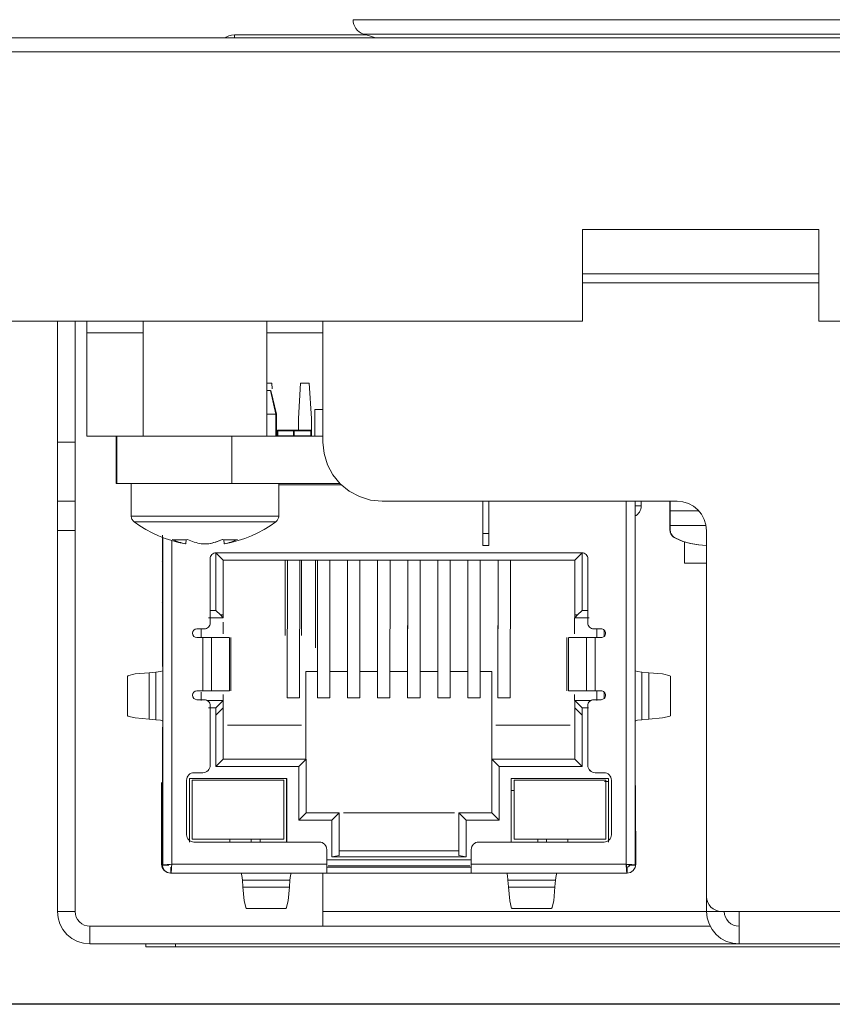
# Model space of a CAD drawing. Units: millimetres. Extents: x 0 to 594, y 0 to 420.
# Drawn here: x 206 to 233, y 312 to 346 of the extents above; entities that cross this region are included whole.
import ezdxf

# ---------------------------------------------------------------- set-up
doc = ezdxf.new("R2010")
doc.units = ezdxf.units.MM
doc.header["$MEASUREMENT"] = 0
doc.layers.add('Layer 1', color=7, linetype='Continuous', lineweight=0)

msp = doc.modelspace()

# ---------------------------------------------------------------- linework, layer by layer
at = {"layer": 'Layer 1', "color": 18, "lineweight": 18, "true_color": 0x010101}
for p, q in [((196.661, 345.106), (260.509, 345.106)), ((212.785, 345.206), (217.242, 345.206)), ((260.509, 344.628), (196.662, 344.628)), ((224.585, 338.606), (232.585, 338.606)), ((224.585, 335.506), (224.585, 338.606)), ((232.585, 338.606), (232.585, 335.506)), ((232.585, 337.106), (224.585, 337.106)), ((224.585, 336.808), (232.586, 336.808)), ((196.263, 335.506), (224.585, 335.506)), ((206.785, 335.506), (206.785, 331.408)), ((207.385, 335.506), (207.385, 331.408)), ((207.785, 335.506), (207.785, 335.106)), ((209.69, 335.506), (209.69, 331.609)), ((213.88, 331.609), (213.88, 335.506)), ((215.785, 331.408), (215.785, 335.506)), ((232.585, 335.506), (260.907, 335.506)), ((209.69, 335.106), (207.785, 335.106)), ((207.785, 331.606), (207.785, 335.106)), ((215.785, 335.106), (213.88, 335.106)), ((213.88, 333.405), (214.049, 333.405)), ((214.049, 333.405), (214.06, 333.214)), ((214.951, 332.205), (215.021, 333.405)), ((214.951, 332.205), (215.021, 333.405)), ((215.021, 333.405), (215.322, 333.405)), ((215.322, 333.405), (215.392, 332.205)), ((213.88, 333.159), (214.009, 333.159)), ((214.009, 333.159), (214.192, 332.359)), ((214.212, 332.359), (214.012, 333.159)), ((213.88, 332.359), (214.192, 332.359)), ((214.192, 332.359), (214.192, 331.609)), ((214.192, 332.359), (214.192, 332.359)), ((214.212, 331.609), (214.212, 332.359)), ((215.509, 332.508), (215.509, 331.609)), ((215.512, 332.508), (215.509, 332.508)), ((215.512, 332.508), (215.512, 331.609)), ((215.785, 332.508), (215.512, 332.508)), ((214.951, 331.808), (214.951, 332.205)), ((214.951, 331.808), (214.951, 332.205)), ((215.392, 332.205), (215.392, 331.609)), ((207.785, 331.606), (208.774, 331.606)), ((208.77, 331.606), (208.77, 330.008)), ((208.803, 331.609), (208.774, 331.609)), ((208.803, 331.609), (208.803, 330.008)), ((212.694, 331.609), (212.694, 330.008)), ((215.785, 331.609), (212.694, 331.609)), ((214.233, 331.794), (214.233, 331.623)), ((214.233, 331.794), (214.233, 331.623)), ((214.233, 331.794), (214.233, 331.794)), ((214.233, 331.624), (214.233, 331.624)), ((214.233, 331.624), (214.233, 331.624)), ((214.234, 331.624), (214.234, 331.794)), ((214.234, 331.794), (214.234, 331.794)), ((214.234, 331.624), (214.234, 331.794)), ((214.234, 331.794), (214.234, 331.794)), ((214.234, 331.624), (214.234, 331.624)), ((214.248, 331.808), (214.249, 331.808)), ((214.249, 331.808), (214.812, 331.808)), ((214.249, 331.794), (214.249, 331.623)), ((214.788, 331.794), (214.249, 331.794)), ((214.249, 331.624), (214.788, 331.624)), ((214.261, 331.81), (214.261, 331.808)), ((214.261, 331.81), (214.261, 331.808)), ((214.265, 331.81), (214.265, 331.808)), ((214.423, 331.81), (214.265, 331.81)), ((214.265, 331.81), (214.265, 331.808)), ((214.423, 331.81), (214.328, 331.81)), ((214.338, 331.81), (214.334, 331.81)), ((214.423, 331.81), (214.423, 331.808)), ((214.456, 331.81), (214.423, 331.81)), ((214.456, 331.81), (214.456, 331.808)), ((214.519, 331.81), (214.456, 331.81)), ((214.519, 331.81), (214.519, 331.808)), ((214.522, 331.81), (214.522, 331.808)), ((214.788, 331.793), (214.788, 331.623)), ((214.788, 331.624), (214.788, 331.624)), ((214.789, 331.624), (214.789, 331.794)), ((214.789, 331.794), (214.789, 331.794)), ((214.789, 331.624), (214.789, 331.794)), ((214.789, 331.794), (214.789, 331.623)), ((214.789, 331.794), (214.789, 331.794)), ((214.789, 331.794), (214.789, 331.794)), ((214.789, 331.624), (214.789, 331.624)), ((214.789, 331.624), (214.789, 331.624)), ((214.803, 331.808), (214.804, 331.808)), ((214.804, 331.808), (215.374, 331.808)), ((214.804, 331.794), (214.804, 331.623)), ((215.374, 331.794), (214.804, 331.794)), ((214.804, 331.624), (215.374, 331.624)), ((215.1, 331.81), (215.1, 331.808)), ((215.104, 331.81), (215.104, 331.808)), ((215.104, 331.81), (215.104, 331.808)), ((215.136, 331.81), (215.104, 331.81)), ((215.136, 331.81), (215.136, 331.808)), ((215.166, 331.81), (215.136, 331.81)), ((215.199, 331.81), (215.166, 331.81)), ((215.184, 331.81), (215.184, 331.808)), ((215.357, 331.81), (215.199, 331.81)), ((215.294, 331.81), (215.199, 331.81)), ((215.289, 331.81), (215.289, 331.808)), ((215.361, 331.81), (215.361, 331.808)), ((215.374, 331.623), (215.374, 331.793)), ((206.785, 331.409), (207.385, 331.409)), ((208.803, 330.008), (208.77, 330.008)), ((209.285, 330.008), (209.285, 328.904)), ((216.357, 330.008), (212.694, 330.008)), ((214.285, 328.904), (214.285, 330.008)), ((214.285, 329.959), (216.408, 329.959)), ((207.385, 329.409), (206.785, 329.409)), ((227.786, 329.409), (217.786, 329.409)), ((221.197, 328.309), (221.197, 329.409)), ((221.198, 329.409), (221.198, 328.309)), ((221.199, 328.309), (221.199, 329.409)), ((221.2, 329.409), (221.2, 328.309)), ((221.202, 328.309), (221.202, 329.409)), ((221.203, 329.409), (221.203, 328.309)), ((221.402, 328.309), (221.402, 329.409)), ((226.061, 329.409), (226.061, 317.109)), ((226.361, 317.079), (226.361, 329.409)), ((226.569, 329.248), (226.569, 329.409)), ((227.544, 329.409), (227.543, 329.075)), ((227.544, 329.409), (227.544, 328.921)), ((227.555, 329.409), (227.555, 329.075)), ((227.555, 329.409), (227.555, 328.921)), ((227.544, 329.075), (227.544, 328.921)), ((227.555, 328.921), (227.544, 328.921)), ((228.531, 329.075), (227.556, 329.075)), ((227.556, 329.075), (227.556, 328.921)), ((227.543, 328.579), (227.544, 328.421)), ((227.544, 328.822), (227.544, 328.664)), ((227.555, 328.822), (227.544, 328.822)), ((227.544, 328.822), (227.544, 328.579)), ((227.544, 328.421), (227.544, 328.663)), ((227.555, 328.822), (227.555, 328.664)), ((227.555, 328.822), (227.555, 328.579)), ((227.555, 328.421), (227.555, 328.664)), ((227.555, 328.579), (227.555, 328.421)), ((228.771, 328.579), (227.556, 328.579)), ((206.785, 328.408), (206.785, 315.509)), ((207.385, 328.409), (206.786, 328.409)), ((207.385, 315.509), (207.385, 328.408)), ((210.346, 323.802), (210.346, 328.252)), ((221.198, 328.308), (221.199, 328.308)), ((221.2, 328.308), (221.202, 328.308)), ((221.202, 328.308), (221.402, 328.308)), ((228.785, 328.408), (228.785, 316.009)), ((210.361, 328.17), (210.361, 317.079)), ((210.661, 317.108), (210.661, 328.07)), ((211.139, 327.963), (211.148, 328.111)), ((211.149, 328.111), (211.141, 327.963)), ((212.421, 328.111), (212.43, 327.963)), ((221.198, 327.909), (221.2, 327.909)), ((221.2, 327.909), (221.202, 327.909)), ((221.202, 327.909), (221.402, 327.909)), ((227.732, 328.157), (227.732, 328.152)), ((228.033, 327.809), (228.033, 328.028)), ((228.037, 327.308), (228.037, 328.027)), ((212.406, 327.408), (212.156, 327.658)), ((224.566, 327.658), (212.156, 327.658)), ((212.156, 327.658), (212.156, 325.709)), ((212.162, 327.658), (212.161, 327.658)), ((224.561, 327.658), (212.162, 327.658)), ((224.316, 327.408), (224.566, 327.658)), ((224.566, 325.709), (224.566, 327.658)), ((228.033, 327.809), (228.034, 327.308)), ((210.315, 327.358), (210.315, 327.358)), ((211.961, 327.459), (211.961, 325.283)), ((212.406, 327.408), (224.316, 327.408)), ((212.406, 327.408), (212.406, 325.558)), ((214.508, 327.408), (214.508, 324.854)), ((214.573, 322.743), (214.578, 327.408)), ((214.997, 327.408), (214.993, 322.743)), ((215.058, 324.854), (215.058, 327.408)), ((215.528, 327.408), (215.528, 324.854)), ((215.594, 322.743), (215.598, 327.408)), ((216.018, 327.408), (216.013, 322.743)), ((216.614, 322.743), (216.617, 327.408)), ((217.038, 327.408), (217.034, 322.743)), ((217.633, 322.743), (217.638, 327.408)), ((217.637, 327.408), (217.633, 322.991)), ((218.057, 327.408), (218.054, 322.743)), ((218.653, 322.743), (218.658, 327.408)), ((218.657, 327.408), (218.653, 322.991)), ((219.078, 327.408), (219.073, 322.743)), ((219.677, 327.408), (219.673, 322.991)), ((219.674, 322.743), (219.677, 327.408)), ((220.098, 327.408), (220.094, 322.743)), ((220.693, 322.743), (220.698, 327.408)), ((220.697, 327.408), (220.693, 322.991)), ((221.117, 327.408), (221.113, 322.743)), ((221.713, 322.743), (221.718, 327.408)), ((221.717, 327.408), (221.713, 322.991)), ((222.138, 327.408), (222.133, 322.743)), ((224.316, 327.408), (224.316, 325.558)), ((224.761, 325.283), (224.761, 327.459)), ((224.761, 325.283), (224.761, 327.459)), ((224.761, 327.459), (224.761, 327.459)), ((228.037, 327.308), (228.034, 327.308)), ((228.785, 327.308), (228.037, 327.308)), ((210.315, 325.959), (210.315, 325.959)), ((212.156, 325.709), (211.961, 325.709)), ((212.306, 325.559), (212.156, 325.709)), ((212.306, 325.559), (212.406, 325.559)), ((212.406, 325.458), (212.306, 325.558)), ((212.406, 325.458), (212.406, 325.558)), ((224.416, 325.559), (224.316, 325.458)), ((224.416, 325.559), (224.316, 325.559)), ((224.316, 325.458), (224.316, 325.558)), ((224.566, 325.709), (224.416, 325.558)), ((224.761, 325.709), (224.566, 325.709)), ((212.406, 325.458), (211.906, 325.458)), ((212.402, 325.314), (212.402, 324.912)), ((224.312, 325.458), (224.312, 324.911)), ((224.806, 325.458), (224.316, 325.458)), ((224.761, 325.284), (224.761, 325.284)), ((211.712, 325.084), (211.511, 325.084)), ((211.656, 325.084), (211.656, 324.784)), ((211.762, 325.084), (211.712, 325.084)), ((225.011, 325.084), (224.961, 325.084)), ((225.212, 325.084), (225.011, 325.084)), ((225.062, 325.084), (225.062, 324.784)), ((225.066, 325.084), (225.066, 324.784)), ((225.316, 324.828), (225.316, 325.041)), ((225.361, 324.934), (225.361, 324.934)), ((211.511, 324.784), (211.712, 324.784)), ((211.711, 324.784), (211.711, 322.984)), ((212.617, 324.784), (212.002, 324.784)), ((212.002, 322.984), (212.002, 324.783)), ((212.617, 322.984), (212.617, 324.783)), ((212.667, 322.983), (212.667, 324.784)), ((215.526, 324.439), (215.526, 324.71)), ((215.528, 324.854), (215.527, 324.439)), ((224.05, 324.784), (224.05, 322.983)), ((224.101, 324.784), (224.72, 324.784)), ((224.101, 322.984), (224.101, 324.783)), ((224.72, 324.784), (224.72, 322.984)), ((225.011, 324.784), (225.212, 324.784)), ((225.011, 322.984), (225.011, 324.783)), ((210.36, 324.158), (210.355, 323.857)), ((209.888, 323.596), (210.125, 323.614)), ((209.888, 322.021), (209.888, 323.597)), ((210.125, 322.003), (210.125, 323.614)), ((210.356, 323.857), (210.356, 323.825)), ((210.36, 321.959), (210.36, 323.658)), ((215.203, 323.639), (215.202, 322.769)), ((215.203, 323.639), (215.203, 321.818)), ((215.594, 323.639), (215.203, 323.639)), ((216.614, 323.639), (216.014, 323.639)), ((217.634, 323.639), (217.034, 323.639)), ((218.653, 323.639), (218.054, 323.639)), ((219.674, 323.639), (219.074, 323.639)), ((220.694, 323.639), (220.094, 323.639)), ((221.503, 323.639), (221.114, 323.639)), ((221.503, 321.818), (221.503, 323.639)), ((226.595, 323.614), (226.831, 323.596)), ((226.595, 323.614), (226.595, 322.003)), ((226.831, 323.597), (226.831, 322.02)), ((209.157, 323.483), (209.157, 322.134)), ((227.558, 322.134), (227.558, 323.483)), ((211.712, 322.983), (211.511, 322.983)), ((211.656, 322.937), (211.656, 322.659)), ((212.002, 322.983), (212.617, 322.983)), ((217.633, 322.991), (217.633, 322.743)), ((218.653, 322.991), (218.653, 322.743)), ((219.673, 322.991), (219.674, 322.743)), ((220.693, 322.991), (220.693, 322.743)), ((221.713, 322.991), (221.713, 322.743)), ((224.72, 322.983), (224.101, 322.983)), ((225.212, 322.983), (225.011, 322.983)), ((225.062, 322.983), (225.062, 322.659)), ((225.066, 322.983), (225.066, 322.659)), ((225.316, 322.727), (225.316, 322.94)), ((211.511, 322.683), (211.712, 322.683)), ((211.712, 322.683), (211.762, 322.683)), ((211.853, 322.659), (212.406, 322.659)), ((212.406, 322.659), (212.156, 322.408)), ((212.402, 322.855), (212.402, 322.659)), ((212.406, 322.659), (212.406, 322.408)), ((214.993, 322.743), (214.573, 322.743)), ((216.013, 322.743), (215.594, 322.743)), ((217.034, 322.743), (216.614, 322.743)), ((218.054, 322.743), (217.633, 322.743)), ((219.073, 322.743), (218.653, 322.743)), ((220.094, 322.743), (219.674, 322.743)), ((221.113, 322.743), (220.693, 322.743)), ((222.133, 322.743), (221.713, 322.743)), ((224.312, 322.856), (224.312, 322.659)), ((224.316, 322.659), (224.316, 322.408)), ((224.316, 322.659), (224.566, 322.408)), ((224.316, 322.659), (224.87, 322.659)), ((224.961, 322.683), (225.011, 322.683)), ((225.011, 322.683), (225.212, 322.683)), ((225.361, 322.834), (225.361, 322.834)), ((211.899, 322.408), (212.156, 322.408)), ((211.961, 322.484), (211.961, 320.459)), ((212.156, 322.408), (212.156, 322.158)), ((212.406, 322.408), (212.156, 322.159)), ((212.406, 322.408), (212.406, 320.668)), ((224.316, 322.408), (224.316, 320.668)), ((224.566, 322.158), (224.316, 322.408)), ((224.566, 322.408), (224.786, 322.408)), ((224.566, 322.158), (224.566, 322.408)), ((224.761, 320.459), (224.761, 322.484)), ((224.761, 320.459), (224.761, 322.484)), ((224.761, 322.483), (224.761, 322.483)), ((210.125, 322.003), (209.888, 322.021)), ((212.156, 322.158), (212.156, 320.418)), ((224.566, 320.419), (224.566, 322.158)), ((226.831, 322.021), (226.595, 322.003)), ((210.346, 319.879), (210.346, 321.756)), ((210.356, 321.792), (210.356, 321.76)), ((210.356, 321.76), (210.36, 321.459)), ((215.059, 321.818), (212.543, 321.818)), ((215.204, 321.818), (215.203, 321.818)), ((215.204, 320.668), (215.204, 321.818)), ((221.504, 321.818), (221.502, 321.818)), ((221.504, 320.668), (221.504, 321.818)), ((224.164, 321.818), (221.648, 321.818)), ((224.309, 321.818), (224.308, 321.818)), ((212.406, 320.668), (212.156, 320.418)), ((215.211, 320.668), (212.406, 320.668)), ((215.211, 320.668), (214.961, 320.418)), ((215.211, 318.849), (215.211, 320.668)), ((221.511, 320.668), (224.316, 320.668)), ((221.761, 320.419), (221.511, 320.668)), ((221.511, 318.849), (221.511, 320.668)), ((224.566, 320.419), (224.316, 320.668)), ((212.156, 320.419), (214.961, 320.419)), ((214.961, 320.419), (214.961, 318.599)), ((221.761, 320.419), (224.566, 320.419)), ((221.761, 318.599), (221.761, 320.419)), ((224.761, 320.459), (224.761, 320.459)), ((210.316, 319.879), (210.314, 317.198)), ((210.353, 318.329), (210.351, 319.879)), ((211.161, 319.958), (211.161, 318.108)), ((211.256, 320.009), (211.256, 317.859)), ((214.556, 320.009), (211.256, 320.009)), ((211.352, 319.958), (211.352, 317.958)), ((211.356, 319.958), (211.356, 317.958)), ((211.356, 319.958), (214.456, 319.958)), ((211.411, 320.208), (211.412, 320.208)), ((211.712, 320.208), (211.412, 320.208)), ((214.456, 319.958), (214.456, 317.958)), ((214.552, 319.609), (214.552, 320.009)), ((214.556, 317.859), (214.556, 320.009)), ((222.166, 320.009), (222.166, 317.859)), ((225.466, 320.009), (222.166, 320.009)), ((222.262, 319.958), (222.262, 317.958)), ((222.266, 317.958), (222.266, 319.959)), ((225.366, 319.958), (222.266, 319.958)), ((225.311, 320.208), (225.011, 320.208)), ((225.478, 319.908), (225.329, 319.908)), ((225.366, 319.958), (225.366, 317.958)), ((225.462, 319.609), (225.462, 320.009)), ((225.466, 317.859), (225.466, 320.009)), ((225.561, 318.109), (225.561, 319.958)), ((225.561, 319.958), (225.561, 319.958)), ((225.562, 318.109), (225.562, 319.958)), ((210.316, 319.779), (210.314, 317.109)), ((210.314, 319.403), (210.314, 319.736)), ((210.324, 318.229), (210.322, 319.779)), ((214.549, 317.859), (214.549, 319.609)), ((214.549, 319.609), (214.552, 319.609)), ((222.262, 319.609), (222.162, 319.609)), ((226.382, 318.229), (226.381, 319.779)), ((210.32, 319.259), (210.322, 319.259)), ((210.322, 319.259), (210.322, 318.458)), ((215.211, 318.849), (214.961, 318.599)), ((214.961, 318.599), (216.081, 318.599)), ((216.331, 318.849), (215.211, 318.849)), ((216.331, 318.849), (216.081, 318.599)), ((216.081, 318.599), (216.081, 317.359)), ((216.331, 317.4), (216.331, 318.849)), ((220.247, 318.849), (216.475, 318.849)), ((220.391, 318.849), (220.641, 318.599)), ((220.391, 317.4), (220.391, 318.849)), ((220.391, 318.849), (221.511, 318.849)), ((220.641, 318.599), (221.761, 318.599)), ((220.641, 317.358), (220.641, 318.599)), ((221.761, 318.599), (221.511, 318.849)), ((210.314, 317.198), (210.314, 318.315)), ((210.329, 317.109), (210.328, 318.229)), ((210.358, 317.079), (210.357, 318.329)), ((226.388, 317.109), (226.386, 318.229)), ((214.456, 317.958), (211.356, 317.958)), ((212.632, 317.859), (212.632, 317.958)), ((213.353, 317.859), (213.353, 317.958)), ((213.653, 317.859), (213.653, 317.958)), ((222.266, 317.958), (222.262, 317.958)), ((225.366, 317.958), (222.266, 317.958)), ((223.062, 317.958), (223.062, 317.859)), ((223.362, 317.958), (223.362, 317.859)), ((224.083, 317.958), (224.083, 317.859)), ((225.561, 318.109), (225.561, 318.109)), ((211.412, 317.859), (211.411, 317.859)), ((211.412, 317.859), (211.506, 317.859)), ((211.412, 317.859), (215.661, 317.859)), ((214.306, 317.859), (214.556, 317.859)), ((215.912, 317.608), (215.912, 317.109)), ((220.39, 317.558), (216.33, 317.558)), ((220.391, 317.4), (220.39, 317.558)), ((220.811, 317.609), (220.811, 317.609)), ((220.811, 317.109), (220.811, 317.608)), ((220.811, 317.109), (220.811, 317.608)), ((221.062, 317.859), (225.311, 317.859)), ((222.166, 317.859), (222.416, 317.859)), ((225.216, 317.859), (225.311, 317.859)), ((220.811, 317.259), (215.911, 317.259)), ((216.331, 317.4), (216.081, 317.359)), ((216.081, 317.358), (220.641, 317.358)), ((220.641, 317.358), (220.391, 317.4)), ((210.561, 317.079), (210.361, 317.079)), ((210.629, 317.009), (210.629, 316.808)), ((210.632, 316.808), (210.632, 317.009)), ((210.662, 317.109), (210.661, 317.109)), ((215.911, 317.108), (210.661, 317.108)), ((220.811, 317.009), (215.911, 317.009)), ((220.76, 317.059), (215.963, 317.059)), ((226.061, 317.108), (220.811, 317.108)), ((220.811, 316.808), (220.811, 317.009)), ((226.091, 317.009), (226.091, 316.808)), ((226.361, 317.079), (226.161, 317.079)), ((210.614, 316.808), (210.629, 316.808)), ((210.629, 316.808), (210.632, 316.808)), ((210.632, 316.808), (215.911, 316.808)), ((213.049, 316.808), (213.01, 316.808)), ((213.072, 316.338), (213.054, 316.573)), ((214.665, 316.573), (213.055, 316.573)), ((214.666, 316.573), (214.647, 316.338)), ((215.785, 316.808), (215.785, 315.509)), ((215.911, 316.808), (220.811, 316.808)), ((220.811, 316.808), (226.091, 316.808)), ((222.049, 316.808), (222.011, 316.808)), ((222.071, 316.338), (222.054, 316.573)), ((223.665, 316.573), (222.055, 316.573)), ((223.665, 316.573), (223.647, 316.338)), ((214.648, 316.337), (213.071, 316.337)), ((223.648, 316.337), (222.071, 316.337)), ((228.785, 316.009), (228.785, 315.509)), ((213.183, 315.609), (214.532, 315.609)), ((222.183, 315.609), (223.532, 315.609)), ((206.785, 315.508), (207.385, 315.508)), ((228.785, 315.508), (215.786, 315.508)), ((229.285, 315.508), (228.785, 315.508)), ((229.885, 315.509), (229.286, 315.509)), ((241.785, 315.508), (229.885, 315.508)), ((207.885, 315.009), (207.885, 314.409)), ((228.906, 315.008), (207.885, 315.008)), ((207.885, 314.409), (229.885, 314.409)), ((209.785, 314.308), (209.785, 314.409)), ((210.785, 314.409), (210.785, 314.308)), ((243.285, 314.308), (210.785, 314.308)), ((241.785, 314.409), (229.885, 314.409))]:
    msp.add_line(p, q, dxfattribs=at)
at = {"layer": 'Layer 1', "color": 250, "lineweight": 25, "true_color": 0x1d1d1b}
msp.add_line((246.882, 312.363), (158.703, 312.363), dxfattribs=at)
at = {"layer": 'Layer 1', "color": 18, "lineweight": 18, "true_color": 0x010101}
for points in [[(216.806, 345.718), (216.811, 345.638), (216.829, 345.56), (216.859, 345.485), (216.901, 345.417), (216.953, 345.356), (217.014, 345.304), (217.082, 345.263), (217.157, 345.232)], [(216.806, 345.718), (216.848, 345.718), (217.031, 345.718), (217.357, 345.718), (217.821, 345.718), (218.418, 345.718), (219.142, 345.718), (219.983, 345.718), (220.931, 345.718), (221.974, 345.718), (223.101, 345.718), (224.296, 345.718), (225.547, 345.718), (226.836, 345.718), (228.149, 345.718), (229.471, 345.718), (230.784, 345.718), (232.073, 345.718), (233.323, 345.718)], [(217.157, 345.232), (217.361, 345.169), (217.566, 345.107), (217.569, 345.106)], [(228.81, 345.232), (227.506, 345.232), (226.219, 345.232), (224.964, 345.232), (223.757, 345.232), (222.614, 345.232), (221.548, 345.232), (220.574, 345.232), (219.703, 345.232), (218.947, 345.232), (218.314, 345.232), (217.814, 345.232), (217.451, 345.232), (217.231, 345.232), (217.157, 345.232)], [(240.443, 345.232), (240.371, 345.232), (240.153, 345.232), (239.793, 345.232), (239.294, 345.232), (238.663, 345.232), (237.909, 345.232), (237.04, 345.232), (236.067, 345.232), (235.003, 345.232), (233.861, 345.232), (232.655, 345.232), (231.4, 345.232), (230.113, 345.232), (228.81, 345.232)], [(212.486, 345.106), (212.507, 345.121), (212.594, 345.168), (212.688, 345.196), (212.785, 345.206)], [(212.785, 345.106), (212.785, 345.122), (212.785, 345.168), (212.785, 345.196), (212.785, 345.206)], [(212.694, 331.609), (212.178, 331.609), (211.67, 331.609), (211.17, 331.609), (210.679, 331.609), (210.196, 331.609), (209.723, 331.609), (209.258, 331.609), (208.803, 331.609)], [(214.248, 331.808), (214.245, 331.808), (214.242, 331.808), (214.24, 331.806), (214.237, 331.804), (214.236, 331.802), (214.235, 331.799), (214.233, 331.796), (214.233, 331.793)], [(214.233, 331.794), (214.233, 331.796), (214.235, 331.799), (214.236, 331.802), (214.238, 331.804), (214.24, 331.806), (214.243, 331.808), (214.245, 331.808), (214.248, 331.808)], [(214.233, 331.624), (214.233, 331.621), (214.235, 331.618), (214.236, 331.615), (214.237, 331.613), (214.24, 331.611), (214.242, 331.609), (214.245, 331.609), (214.248, 331.609)], [(214.249, 331.809), (214.246, 331.809), (214.243, 331.807), (214.241, 331.806), (214.238, 331.804), (214.236, 331.802), (214.235, 331.799), (214.234, 331.797), (214.234, 331.794)], [(214.249, 331.809), (214.246, 331.809), (214.243, 331.807), (214.24, 331.806), (214.238, 331.804), (214.236, 331.802), (214.235, 331.799), (214.234, 331.797), (214.234, 331.794)], [(214.249, 331.794), (214.246, 331.794), (214.243, 331.794), (214.241, 331.794), (214.238, 331.794), (214.236, 331.794), (214.235, 331.794), (214.234, 331.794)], [(214.234, 331.624), (214.235, 331.624), (214.237, 331.624), (214.238, 331.624), (214.24, 331.624), (214.243, 331.624), (214.246, 331.624), (214.249, 331.624)], [(214.234, 331.624), (214.234, 331.621), (214.235, 331.618), (214.237, 331.615), (214.238, 331.613), (214.24, 331.611), (214.243, 331.609), (214.246, 331.609), (214.249, 331.609)], [(214.234, 331.624), (214.234, 331.621), (214.235, 331.618), (214.237, 331.615), (214.238, 331.613), (214.24, 331.611), (214.243, 331.609), (214.246, 331.609), (214.249, 331.609)], [(214.248, 331.609), (214.246, 331.609), (214.243, 331.61), (214.24, 331.611), (214.238, 331.613), (214.236, 331.615), (214.234, 331.618), (214.234, 331.62), (214.234, 331.623)], [(214.249, 331.794), (214.249, 331.796), (214.249, 331.799), (214.249, 331.802), (214.249, 331.804), (214.249, 331.806), (214.249, 331.808), (214.249, 331.808)], [(214.249, 331.609), (214.249, 331.61), (214.249, 331.611), (214.249, 331.613), (214.249, 331.615), (214.249, 331.618), (214.249, 331.62), (214.249, 331.623)], [(214.392, 331.81), (214.319, 331.81), (214.283, 331.81), (214.268, 331.81), (214.264, 331.81), (214.261, 331.81)], [(214.334, 331.81), (214.29, 331.81), (214.27, 331.81), (214.264, 331.81), (214.261, 331.81)], [(214.392, 331.81), (214.336, 331.81), (214.309, 331.81), (214.297, 331.81), (214.293, 331.81), (214.291, 331.81)], [(214.333, 331.81), (214.308, 331.81), (214.297, 331.81), (214.292, 331.81), (214.291, 331.81)], [(214.424, 331.81), (214.395, 331.81), (214.376, 331.81), (214.355, 331.81), (214.333, 331.81)], [(214.497, 331.81), (214.439, 331.81), (214.392, 331.81)], [(214.492, 331.81), (214.49, 331.81), (214.486, 331.81), (214.474, 331.81), (214.447, 331.81), (214.392, 331.81)], [(214.496, 331.81), (214.455, 331.81), (214.424, 331.81)], [(214.518, 331.81), (214.506, 331.81), (214.496, 331.81)], [(214.522, 331.81), (214.52, 331.81), (214.513, 331.81), (214.497, 331.81)], [(214.788, 331.794), (214.788, 331.796), (214.79, 331.799), (214.791, 331.802), (214.792, 331.804), (214.794, 331.806), (214.797, 331.808), (214.8, 331.808), (214.803, 331.808)], [(214.803, 331.609), (214.8, 331.609), (214.798, 331.61), (214.795, 331.611), (214.793, 331.613), (214.79, 331.615), (214.789, 331.618), (214.788, 331.62), (214.788, 331.623)], [(214.804, 331.809), (214.801, 331.809), (214.798, 331.807), (214.795, 331.806), (214.793, 331.804), (214.791, 331.802), (214.79, 331.799), (214.789, 331.797), (214.789, 331.794)], [(214.789, 331.794), (214.789, 331.796), (214.79, 331.799), (214.792, 331.802), (214.793, 331.804), (214.795, 331.806), (214.798, 331.808), (214.801, 331.808), (214.804, 331.808)], [(214.789, 331.794), (214.789, 331.796), (214.79, 331.799), (214.791, 331.802), (214.793, 331.804), (214.795, 331.806), (214.798, 331.808), (214.8, 331.808), (214.803, 331.808)], [(214.789, 331.794), (214.79, 331.794), (214.792, 331.794), (214.793, 331.794), (214.795, 331.794), (214.798, 331.794), (214.801, 331.794), (214.804, 331.794)], [(214.804, 331.624), (214.801, 331.624), (214.798, 331.624), (214.796, 331.624), (214.793, 331.624), (214.791, 331.624), (214.79, 331.624), (214.789, 331.624)], [(214.789, 331.624), (214.789, 331.621), (214.79, 331.618), (214.792, 331.615), (214.793, 331.613), (214.795, 331.611), (214.798, 331.609), (214.801, 331.609), (214.804, 331.609)], [(214.804, 331.609), (214.801, 331.609), (214.798, 331.61), (214.796, 331.611), (214.793, 331.613), (214.791, 331.615), (214.79, 331.618), (214.789, 331.62), (214.789, 331.623)], [(214.803, 331.609), (214.801, 331.609), (214.798, 331.61), (214.795, 331.611), (214.793, 331.613), (214.791, 331.615), (214.789, 331.618), (214.789, 331.62), (214.789, 331.623)], [(214.804, 331.809), (214.804, 331.807), (214.804, 331.806), (214.804, 331.804), (214.804, 331.802), (214.804, 331.799), (214.804, 331.797), (214.804, 331.794)], [(214.804, 331.624), (214.804, 331.621), (214.804, 331.618), (214.804, 331.615), (214.804, 331.613), (214.804, 331.611), (214.804, 331.609), (214.804, 331.609)], [(215.23, 331.81), (215.157, 331.81), (215.122, 331.81), (215.107, 331.81), (215.102, 331.81), (215.1, 331.81)], [(215.23, 331.81), (215.175, 331.81), (215.148, 331.81), (215.136, 331.81), (215.132, 331.81), (215.13, 331.81)], [(215.184, 331.81), (215.169, 331.81), (215.158, 331.81), (215.148, 331.81), (215.136, 331.81)], [(215.289, 331.81), (215.252, 331.81), (215.228, 331.81), (215.206, 331.81), (215.184, 331.81)], [(215.361, 331.81), (215.359, 331.81), (215.354, 331.81), (215.34, 331.81), (215.304, 331.81), (215.23, 331.81)], [(215.313, 331.81), (215.267, 331.81), (215.23, 331.81)], [(215.331, 331.81), (215.33, 331.81), (215.325, 331.81), (215.313, 331.81), (215.285, 331.81)], [(215.361, 331.81), (215.359, 331.81), (215.352, 331.81), (215.333, 331.81), (215.289, 331.81)], [(215.331, 331.81), (215.329, 331.81), (215.323, 331.81), (215.313, 331.81)], [(215.374, 331.809), (215.374, 331.807), (215.374, 331.806), (215.374, 331.804), (215.374, 331.802), (215.374, 331.799), (215.374, 331.797), (215.374, 331.794)], [(215.374, 331.794), (215.377, 331.794), (215.38, 331.794), (215.383, 331.794), (215.385, 331.794), (215.387, 331.794), (215.388, 331.794), (215.389, 331.794)], [(215.374, 331.624), (215.374, 331.621), (215.374, 331.618), (215.374, 331.615), (215.374, 331.613), (215.374, 331.611), (215.374, 331.609), (215.374, 331.609)], [(215.389, 331.624), (215.388, 331.624), (215.386, 331.624), (215.385, 331.624), (215.383, 331.624), (215.38, 331.624), (215.377, 331.624), (215.374, 331.624)], [(206.785, 329.409), (206.785, 329.447), (206.785, 329.561), (206.785, 329.745), (206.785, 329.994), (206.785, 330.298), (206.785, 330.643), (206.785, 331.018), (206.785, 331.408)], [(207.385, 331.408), (207.385, 331.018), (207.385, 330.643), (207.385, 330.298), (207.385, 329.994), (207.385, 329.745), (207.385, 329.561), (207.385, 329.447), (207.385, 329.409)], [(215.785, 331.408), (215.823, 331.018), (215.938, 330.643), (216.123, 330.298), (216.371, 329.994), (216.674, 329.745), (217.02, 329.561), (217.395, 329.447), (217.786, 329.409)], [(212.694, 330.008), (212.178, 330.008), (211.67, 330.008), (211.17, 330.008), (210.679, 330.008), (210.196, 330.008), (209.723, 330.008), (209.258, 330.008), (208.803, 330.008)], [(206.785, 328.408), (206.785, 328.604), (206.785, 328.791), (206.785, 328.964), (206.785, 329.116), (206.785, 329.24), (206.785, 329.333), (206.785, 329.39), (206.785, 329.409)], [(207.385, 329.409), (207.385, 329.39), (207.385, 329.332), (207.385, 329.24), (207.385, 329.116), (207.385, 328.964), (207.385, 328.791), (207.385, 328.604), (207.385, 328.408)], [(226.355, 328.894), (226.401, 328.922), (226.443, 328.956), (226.48, 328.996), (226.511, 329.04), (226.537, 329.089), (226.554, 329.141), (226.566, 329.193), (226.569, 329.248)], [(226.355, 329.248), (226.443, 329.248), (226.512, 329.248), (226.555, 329.248), (226.569, 329.248)], [(227.786, 329.409), (227.98, 329.39), (228.168, 329.332), (228.341, 329.24), (228.492, 329.116), (228.617, 328.964), (228.709, 328.791), (228.766, 328.604), (228.785, 328.408)], [(209.285, 328.904), (209.287, 328.876), (209.291, 328.849), (209.3, 328.822), (209.311, 328.796), (209.325, 328.772), (209.341, 328.75), (209.36, 328.73), (209.381, 328.712)], [(214.285, 328.904), (214.241, 328.904), (214.058, 328.904), (213.741, 328.904), (213.312, 328.904), (212.794, 328.904), (212.217, 328.904), (211.616, 328.904), (211.024, 328.904), (210.475, 328.904), (210.004, 328.904), (209.636, 328.904), (209.393, 328.904), (209.289, 328.904), (209.285, 328.904)], [(214.189, 328.712), (214.211, 328.73), (214.23, 328.75), (214.247, 328.772), (214.26, 328.796), (214.271, 328.822), (214.279, 328.848), (214.284, 328.876), (214.285, 328.904)], [(227.543, 329.075), (227.543, 329.013), (227.543, 328.949), (227.543, 328.884), (227.543, 328.818), (227.543, 328.754), (227.543, 328.693), (227.543, 328.633), (227.543, 328.579)], [(227.544, 328.921), (227.544, 328.908), (227.544, 328.896), (227.544, 328.883), (227.544, 328.87), (227.544, 328.857), (227.544, 328.845), (227.544, 328.833), (227.544, 328.822)], [(227.555, 329.075), (227.555, 329.013), (227.556, 328.949), (227.556, 328.884), (227.556, 328.818), (227.555, 328.754), (227.555, 328.693), (227.555, 328.633), (227.555, 328.579)], [(227.555, 328.921), (227.555, 328.908), (227.555, 328.896), (227.555, 328.883), (227.555, 328.87), (227.555, 328.857), (227.555, 328.845), (227.555, 328.833), (227.555, 328.822)], [(209.381, 328.712), (209.577, 328.573), (209.781, 328.447), (209.992, 328.333), (210.209, 328.232), (210.433, 328.144), (210.661, 328.07), (210.893, 328.01), (211.128, 327.963)], [(214.19, 328.712), (214.128, 328.712), (213.919, 328.712), (213.577, 328.712), (213.121, 328.712), (212.582, 328.712), (211.993, 328.712), (211.391, 328.712), (210.814, 328.712), (210.297, 328.712), (209.874, 328.712), (209.572, 328.712), (209.408, 328.712), (209.381, 328.712)], [(212.443, 327.963), (212.677, 328.01), (212.91, 328.07), (213.138, 328.144), (213.361, 328.232), (213.578, 328.333), (213.79, 328.447), (213.994, 328.573), (214.189, 328.712)], [(227.544, 328.664), (227.548, 328.623), (227.555, 328.589)], [(221.197, 328.309), (221.197, 328.23), (221.197, 328.156), (221.197, 328.086), (221.197, 328.026), (221.198, 327.976), (221.198, 327.939), (221.198, 327.916), (221.198, 327.909)], [(221.198, 327.909), (221.198, 327.916), (221.198, 327.939), (221.198, 327.976), (221.198, 328.026), (221.198, 328.086), (221.198, 328.156), (221.198, 328.23), (221.198, 328.309)], [(221.199, 328.309), (221.199, 328.23), (221.199, 328.156), (221.199, 328.086), (221.2, 328.026), (221.2, 327.976), (221.2, 327.939), (221.2, 327.916), (221.2, 327.909)], [(221.2, 327.909), (221.2, 327.916), (221.2, 327.939), (221.2, 327.976), (221.2, 328.026), (221.2, 328.086), (221.2, 328.156), (221.2, 328.23), (221.2, 328.309)], [(221.202, 327.909), (221.202, 327.916), (221.202, 327.939), (221.202, 327.976), (221.202, 328.026), (221.202, 328.086), (221.202, 328.156), (221.203, 328.23), (221.203, 328.309)], [(221.202, 328.309), (221.202, 328.23), (221.202, 328.156), (221.202, 328.086), (221.202, 328.026), (221.202, 327.976), (221.202, 327.939), (221.202, 327.916), (221.202, 327.909)], [(221.402, 328.309), (221.402, 328.23), (221.402, 328.156), (221.402, 328.086), (221.402, 328.026), (221.402, 327.976), (221.402, 327.939), (221.402, 327.916), (221.402, 327.909)], [(227.732, 328.151), (227.69, 328.175), (227.654, 328.202), (227.621, 328.233), (227.594, 328.266), (227.572, 328.303), (227.557, 328.341), (227.547, 328.381), (227.544, 328.421)], [(227.743, 328.151), (227.702, 328.175), (227.665, 328.202), (227.632, 328.233), (227.606, 328.266), (227.584, 328.303), (227.568, 328.341), (227.559, 328.381), (227.556, 328.421)], [(210.672, 328.111), (210.734, 328.103), (210.797, 328.099), (210.861, 328.096), (210.926, 328.095), (210.991, 328.096), (211.057, 328.099), (211.123, 328.103), (211.191, 328.111)], [(210.672, 328.111), (210.729, 328.086), (210.787, 328.063), (210.844, 328.042), (210.903, 328.023), (210.962, 328.005), (211.02, 327.989), (211.079, 327.975), (211.139, 327.963)], [(211.139, 327.963), (211.134, 327.963), (211.131, 327.963), (211.129, 327.963), (211.128, 327.963)], [(211.658, 327.963), (211.599, 327.975), (211.539, 327.989), (211.481, 328.005), (211.422, 328.023), (211.364, 328.042), (211.306, 328.063), (211.248, 328.086), (211.191, 328.111)], [(211.903, 327.963), (211.872, 327.963), (211.842, 327.963), (211.811, 327.963), (211.781, 327.963), (211.75, 327.963), (211.719, 327.963), (211.688, 327.963), (211.658, 327.963)], [(212.363, 328.111), (212.307, 328.086), (212.25, 328.063), (212.193, 328.042), (212.135, 328.023), (212.078, 328.005), (212.019, 327.989), (211.961, 327.975), (211.903, 327.963)], [(211.913, 327.963), (211.972, 327.975), (212.031, 327.989), (212.09, 328.005), (212.149, 328.023), (212.207, 328.042), (212.265, 328.063), (212.323, 328.086), (212.38, 328.111)], [(212.363, 328.111), (212.431, 328.103), (212.499, 328.099), (212.566, 328.096), (212.632, 328.095), (212.698, 328.096), (212.763, 328.099), (212.827, 328.103), (212.891, 328.111)], [(212.43, 327.963), (212.488, 327.975), (212.547, 327.989), (212.605, 328.005), (212.663, 328.023), (212.72, 328.042), (212.777, 328.063), (212.834, 328.086), (212.891, 328.111)], [(212.443, 327.963), (212.443, 327.963), (212.442, 327.963), (212.439, 327.963), (212.435, 327.963), (212.43, 327.963)], [(228.785, 327.909), (228.515, 327.924), (228.241, 327.971), (227.979, 328.047), (227.732, 328.151)], [(228.785, 327.909), (228.526, 327.924), (228.253, 327.971), (227.99, 328.047), (227.743, 328.151)], [(212.162, 327.658), (212.122, 327.655), (212.085, 327.643), (212.05, 327.625), (212.02, 327.6), (211.995, 327.569), (211.977, 327.535), (211.966, 327.497), (211.961, 327.459)], [(224.761, 327.459), (224.757, 327.497), (224.746, 327.535), (224.728, 327.569), (224.703, 327.6), (224.673, 327.625), (224.638, 327.643), (224.6, 327.655), (224.561, 327.658)], [(224.761, 327.459), (224.757, 327.497), (224.746, 327.535), (224.728, 327.569), (224.703, 327.6), (224.673, 327.625), (224.638, 327.643), (224.601, 327.655), (224.561, 327.658)], [(211.961, 325.283), (211.958, 325.245), (211.947, 325.207), (211.927, 325.173), (211.903, 325.142), (211.872, 325.118), (211.838, 325.098), (211.8, 325.087), (211.762, 325.084)], [(224.761, 325.283), (224.765, 325.245), (224.776, 325.207), (224.795, 325.173), (224.82, 325.142), (224.85, 325.118), (224.885, 325.098), (224.922, 325.087), (224.961, 325.084)], [(224.961, 325.084), (224.922, 325.087), (224.885, 325.098), (224.85, 325.118), (224.82, 325.142), (224.795, 325.173), (224.776, 325.207), (224.765, 325.245), (224.761, 325.283)], [(211.511, 325.084), (211.454, 325.072), (211.405, 325.04), (211.373, 324.991), (211.362, 324.933), (211.373, 324.876), (211.405, 324.828), (211.454, 324.795), (211.511, 324.784)], [(225.361, 324.933), (225.358, 324.963), (225.35, 324.991), (225.336, 325.017), (225.317, 325.04), (225.295, 325.058), (225.269, 325.072), (225.241, 325.081), (225.211, 325.084)], [(225.211, 324.784), (225.241, 324.787), (225.269, 324.795), (225.295, 324.808), (225.317, 324.828), (225.336, 324.85), (225.35, 324.876), (225.358, 324.904), (225.361, 324.933)], [(225.361, 324.933), (225.358, 324.963), (225.35, 324.991), (225.336, 325.017), (225.317, 325.04), (225.295, 325.058), (225.269, 325.072), (225.241, 325.081), (225.212, 325.084)], [(225.361, 324.933), (225.358, 324.904), (225.35, 324.876), (225.336, 324.85), (225.317, 324.828), (225.295, 324.808), (225.269, 324.795), (225.241, 324.787), (225.212, 324.784)], [(212.002, 324.784), (211.987, 324.784), (211.963, 324.784), (211.932, 324.784), (211.896, 324.784), (211.855, 324.784), (211.809, 324.784), (211.761, 324.784), (211.712, 324.784)], [(225.011, 324.784), (224.962, 324.784), (224.914, 324.784), (224.868, 324.784), (224.826, 324.784), (224.79, 324.784), (224.759, 324.784), (224.736, 324.784), (224.72, 324.784)], [(210.361, 323.908), (210.361, 323.958), (210.36, 324.007), (210.36, 324.051), (210.36, 324.09), (210.36, 324.121), (210.36, 324.142), (210.36, 324.155), (210.36, 324.158)], [(210.36, 323.658), (210.36, 323.681), (210.36, 323.736), (210.36, 323.816), (210.361, 323.908)], [(209.888, 323.596), (209.423, 323.553), (209.16, 323.49), (209.179, 323.483)], [(210.125, 323.614), (210.279, 323.632), (210.36, 323.658)], [(226.36, 323.658), (226.441, 323.632), (226.595, 323.614)], [(227.537, 323.483), (227.555, 323.49), (227.294, 323.553), (226.831, 323.596)], [(211.511, 322.983), (211.454, 322.972), (211.405, 322.939), (211.373, 322.891), (211.362, 322.834), (211.373, 322.776), (211.405, 322.728), (211.454, 322.695), (211.511, 322.683)], [(211.712, 322.983), (211.761, 322.983), (211.809, 322.983), (211.855, 322.983), (211.896, 322.983), (211.932, 322.983), (211.963, 322.983), (211.987, 322.983), (212.002, 322.983)], [(224.72, 322.983), (224.736, 322.983), (224.759, 322.983), (224.79, 322.983), (224.826, 322.983), (224.868, 322.983), (224.914, 322.983), (224.962, 322.983), (225.011, 322.983)], [(225.361, 322.834), (225.358, 322.863), (225.35, 322.891), (225.336, 322.917), (225.317, 322.939), (225.295, 322.959), (225.269, 322.972), (225.241, 322.98), (225.211, 322.983)], [(225.361, 322.834), (225.358, 322.863), (225.35, 322.891), (225.336, 322.917), (225.317, 322.939), (225.295, 322.959), (225.269, 322.972), (225.241, 322.98), (225.212, 322.983)], [(211.762, 322.683), (211.8, 322.68), (211.838, 322.669), (211.872, 322.649), (211.903, 322.625), (211.927, 322.594), (211.946, 322.56), (211.958, 322.522), (211.961, 322.484)], [(224.961, 322.683), (224.922, 322.68), (224.885, 322.669), (224.85, 322.649), (224.82, 322.625), (224.795, 322.594), (224.776, 322.56), (224.765, 322.522), (224.761, 322.484)], [(224.761, 322.484), (224.765, 322.522), (224.776, 322.56), (224.795, 322.594), (224.82, 322.625), (224.85, 322.649), (224.885, 322.669), (224.922, 322.68), (224.961, 322.683)], [(225.211, 322.683), (225.241, 322.686), (225.269, 322.695), (225.295, 322.709), (225.317, 322.728), (225.336, 322.75), (225.35, 322.776), (225.358, 322.804), (225.361, 322.834)], [(225.212, 322.683), (225.241, 322.686), (225.269, 322.695), (225.295, 322.709), (225.317, 322.728), (225.336, 322.75), (225.35, 322.776), (225.358, 322.804), (225.361, 322.834)], [(209.179, 322.134), (209.16, 322.127), (209.423, 322.064), (209.888, 322.021)], [(210.36, 321.959), (210.279, 321.986), (210.125, 322.003)], [(210.361, 321.709), (210.36, 321.801), (210.36, 321.881), (210.36, 321.936), (210.36, 321.959)], [(226.595, 322.003), (226.441, 321.986), (226.36, 321.959)], [(226.831, 322.021), (227.294, 322.064), (227.555, 322.127), (227.537, 322.134)], [(210.36, 321.459), (210.36, 321.462), (210.36, 321.474), (210.36, 321.497), (210.36, 321.528), (210.36, 321.566), (210.36, 321.61), (210.361, 321.658), (210.361, 321.709)], [(211.961, 320.459), (211.956, 320.41), (211.942, 320.363), (211.919, 320.32), (211.888, 320.282), (211.851, 320.251), (211.807, 320.227), (211.76, 320.213), (211.712, 320.208)], [(224.761, 320.459), (224.766, 320.41), (224.781, 320.363), (224.803, 320.32), (224.834, 320.282), (224.872, 320.251), (224.915, 320.227), (224.963, 320.213), (225.011, 320.208)], [(225.011, 320.208), (224.963, 320.213), (224.916, 320.227), (224.872, 320.251), (224.835, 320.282), (224.804, 320.32), (224.781, 320.363), (224.766, 320.41), (224.761, 320.459)], [(211.412, 320.208), (211.362, 320.204), (211.316, 320.189), (211.273, 320.167), (211.235, 320.136), (211.204, 320.097), (211.18, 320.054), (211.166, 320.007), (211.161, 319.958)], [(225.561, 319.958), (225.557, 320.007), (225.542, 320.054), (225.519, 320.097), (225.488, 320.136), (225.45, 320.167), (225.407, 320.189), (225.36, 320.204), (225.311, 320.208)], [(225.562, 319.958), (225.557, 320.007), (225.543, 320.054), (225.519, 320.097), (225.488, 320.136), (225.45, 320.167), (225.407, 320.189), (225.361, 320.204), (225.311, 320.208)], [(211.161, 318.109), (211.166, 318.06), (211.18, 318.013), (211.204, 317.97), (211.235, 317.931), (211.273, 317.9), (211.316, 317.878), (211.362, 317.863), (211.412, 317.859)], [(225.311, 317.859), (225.36, 317.863), (225.407, 317.878), (225.45, 317.9), (225.488, 317.931), (225.519, 317.97), (225.543, 318.013), (225.557, 318.06), (225.561, 318.109)], [(225.311, 317.859), (225.36, 317.863), (225.407, 317.878), (225.45, 317.9), (225.488, 317.931), (225.519, 317.97), (225.543, 318.013), (225.557, 318.06), (225.562, 318.109)], [(215.661, 317.859), (215.71, 317.854), (215.757, 317.84), (215.8, 317.816), (215.838, 317.785), (215.869, 317.747), (215.893, 317.704), (215.907, 317.657), (215.912, 317.608)], [(221.062, 317.859), (221.012, 317.854), (220.966, 317.84), (220.923, 317.816), (220.884, 317.785), (220.853, 317.747), (220.83, 317.704), (220.816, 317.657), (220.811, 317.608)], [(220.811, 317.608), (220.816, 317.657), (220.83, 317.704), (220.853, 317.747), (220.884, 317.785), (220.923, 317.816), (220.966, 317.84), (221.013, 317.854), (221.062, 317.859)], [(210.314, 317.109), (210.336, 316.994), (210.401, 316.896), (210.499, 316.831), (210.614, 316.808)], [(210.629, 316.808), (210.514, 316.831), (210.417, 316.896), (210.352, 316.994), (210.329, 317.109)], [(210.361, 317.079), (210.38, 317.086), (210.431, 317.093), (210.508, 317.098), (210.602, 317.105), (210.662, 317.109)], [(210.662, 317.109), (210.655, 317.004), (210.648, 316.916), (210.642, 316.851), (210.636, 316.815), (210.632, 316.808)], [(215.911, 316.808), (215.911, 316.815), (215.911, 316.831), (215.911, 316.859), (215.912, 316.896), (215.912, 316.942), (215.912, 316.994), (215.912, 317.05), (215.912, 317.109)], [(220.811, 317.109), (220.811, 317.07), (220.811, 317.037), (220.811, 317.016), (220.811, 317.009)], [(220.811, 317.109), (220.811, 317.05), (220.811, 316.994), (220.811, 316.942), (220.811, 316.896), (220.811, 316.859), (220.811, 316.831), (220.811, 316.815), (220.811, 316.808)], [(226.061, 317.109), (226.067, 317.075), (226.074, 317.045), (226.08, 317.023), (226.087, 317.011), (226.091, 317.009)], [(226.091, 316.808), (226.084, 316.828), (226.077, 316.879), (226.072, 316.955), (226.065, 317.05), (226.061, 317.109)], [(226.061, 317.109), (226.167, 317.102), (226.254, 317.095), (226.319, 317.089), (226.355, 317.083), (226.361, 317.079)], [(226.161, 317.079), (226.155, 317.085), (226.139, 317.092), (226.113, 317.098), (226.081, 317.105), (226.061, 317.109)], [(226.388, 317.109), (226.364, 316.994), (226.3, 316.896), (226.202, 316.831), (226.087, 316.808)], [(226.087, 317.009), (226.13, 317.018), (226.165, 317.045), (226.182, 317.075)], [(213.054, 316.573), (213.037, 316.728), (213.01, 316.808)], [(214.711, 316.808), (214.683, 316.728), (214.666, 316.573)], [(222.054, 316.573), (222.037, 316.728), (222.011, 316.808)], [(223.71, 316.808), (223.683, 316.728), (223.665, 316.573)], [(213.072, 316.338), (213.114, 315.873), (213.176, 315.611), (213.183, 315.629)], [(214.532, 315.629), (214.539, 315.611), (214.604, 315.873), (214.647, 316.338)], [(222.071, 316.338), (222.114, 315.873), (222.176, 315.611), (222.183, 315.629)], [(223.532, 315.629), (223.539, 315.611), (223.604, 315.873), (223.647, 316.338)], [(228.785, 316.009), (228.795, 315.911), (228.823, 315.817), (228.87, 315.731), (228.932, 315.655), (229.007, 315.593), (229.094, 315.547), (229.188, 315.518), (229.285, 315.509)], [(206.785, 315.509), (206.807, 315.294), (206.869, 315.087), (206.971, 314.898), (207.108, 314.731), (207.274, 314.594), (207.464, 314.493), (207.671, 314.43), (207.885, 314.409)], [(207.385, 315.509), (207.395, 315.411), (207.423, 315.317), (207.47, 315.231), (207.532, 315.155), (207.607, 315.093), (207.694, 315.046), (207.788, 315.018), (207.885, 315.008)], [(215.785, 315.509), (215.785, 315.411), (215.785, 315.317), (215.785, 315.231), (215.785, 315.155), (215.785, 315.093), (215.785, 315.046), (215.785, 315.018), (215.785, 315.008)], [(228.785, 315.509), (228.806, 315.294), (228.869, 315.087), (228.971, 314.898), (229.108, 314.731), (229.274, 314.594), (229.465, 314.493), (229.671, 314.43), (229.885, 314.409)], [(229.386, 315.509), (229.395, 315.411), (229.424, 315.317), (229.47, 315.231), (229.532, 315.155), (229.607, 315.093), (229.694, 315.046), (229.788, 315.018), (229.885, 315.008)], [(229.885, 315.509), (229.885, 315.294), (229.885, 315.087), (229.885, 314.898), (229.885, 314.731), (229.885, 314.594), (229.885, 314.493), (229.885, 314.43), (229.885, 314.409)], [(210.785, 314.308), (210.59, 314.308), (210.403, 314.308), (210.23, 314.308), (210.078, 314.308), (209.954, 314.308), (209.862, 314.308), (209.804, 314.308), (209.785, 314.308)]]:
    msp.add_lwpolyline(points, dxfattribs=at)

doc.saveas('drawing.dxf')
